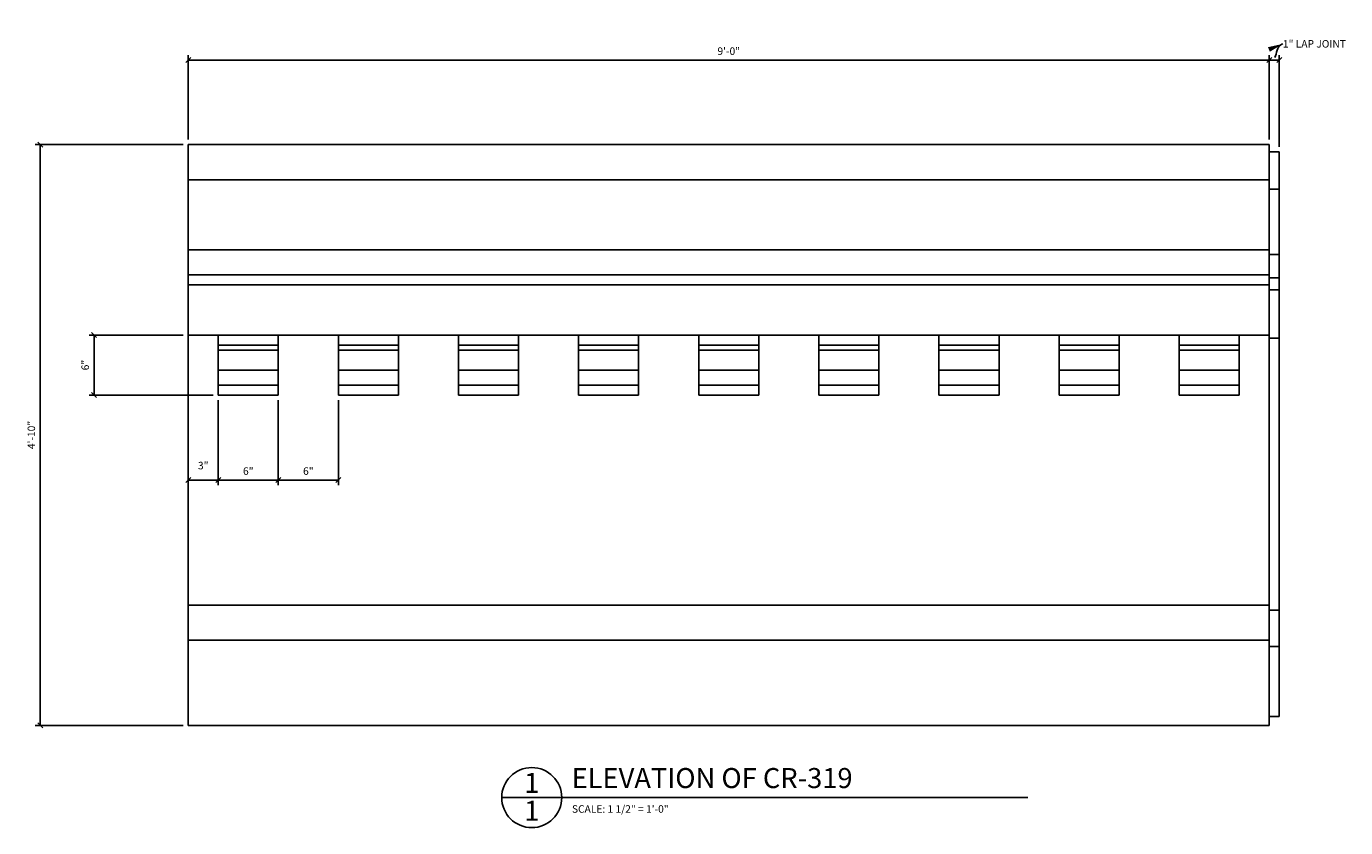
# Model space of a CAD drawing. Extents: x 2 to 128, y 3 to 94.
# Drawn here: x 62 to 128, y 54 to 94 of the extents above; entities that cross this region are included whole.
import ezdxf

# ---------------------------------------------------------------- set-up
doc = ezdxf.new("R2010")
doc.units = 0
doc.header["$MEASUREMENT"] = 0
doc.header["$PDMODE"] = 35
doc.layers.get('DEFPOINTS').update_dxf_attribs({"linetype": 'CONTINUOUS'})
for name, color, linetype in [('DETAILS', 5, 'CONTINUOUS'), ('DIMS', 8, 'CONTINUOUS'), ('FIBERGLASS', 7, 'CONTINUOUS'), ('FINEDETAILS', 3, 'CONTINUOUS'), ('TEXT', 8, 'CONTINUOUS'), ('TITLEBLOCK', 95, 'CONTINUOUS')]:
    doc.layers.add(name, color=color, linetype=linetype)
doc.styles.add('DIMS', font='stylu.ttf')
doc.styles.add('NOTES', font='stylu.ttf', dxfattribs={"height": 0.375})
doc.styles.add('TITLES', font='swiss.ttf', dxfattribs={"height": 1})
doc.dimstyles.new('EDON', dxfattribs={"dimscale": 4, "dimtxt": 0.09375, "dimasz": 0.0625, "dimexe": 0.0625, "dimexo": 0.0625, "dimgap": 0.0625, "dimtad": 3, "dimdec": 4, "dimzin": 3, "dimdsep": 46, "dimlunit": 4, "dimtxsty": 'DIMS', "dimblk1": 'OBLIQUE', "dimblk2": 'OBLIQUE', "dimsah": 1, "dimcen": 0.0625, "dimclrd": 3, "dimclre": 3, "dimclrt": 256, "dimaunit": 1, "dimadec": 0, "dimazin": 0, "dimtfac": 1, "dimtdec": 4, "dimtofl": 0, "dimtmove": 2, "dimatfit": 3, "dimldrblk": 'OBLIQUE', "dimfxl": 0, "dimfrac": 2, "dimtolj": 1, "dimtzin": 0, "dimarcsym": 0})
doc.dimstyles.new('EDON$7', dxfattribs={"dimscale": 4, "dimtxt": 0.125, "dimasz": 0.1875, "dimexe": 0.1875, "dimexo": 0.0625, "dimgap": 0.0625, "dimtad": 3, "dimdec": 4, "dimzin": 3, "dimdsep": 46, "dimlunit": 4, "dimtxsty": 'DIMS', "dimcen": 0.0625, "dimclrd": 3, "dimclre": 3, "dimclrt": 256, "dimaunit": 1, "dimadec": 0, "dimazin": 0, "dimtfac": 1, "dimtdec": 4, "dimtofl": 0, "dimtmove": 2, "dimatfit": 3, "dimfxl": 0, "dimfrac": 2, "dimtolj": 1, "dimtzin": 0, "dimarcsym": 0})

# ---------------------------------------------------------------- blocks, each defined once
blk = doc.blocks.new('_OBLIQUE')
at = {"layer": 'DIMS', "color": 6, "linetype": 'ByBlock', "ltscale": 12}
blk.add_line((-0.5, -0.5), (0.5, 0.5), dxfattribs=at)
blk = doc.blocks.new('*D192')
at = {"layer": 'DEFPOINTS', "color": 0, "ltscale": 4}
for p in [(70.055, 87.853), (62.665, 58.838), (70.055, 58.838)]:
    blk.add_point(p, dxfattribs=at)
at = {"layer": 'DIMS', "color": 3, "lineweight": -2, "ltscale": 4}
for p, q in [((69.805, 87.853), (62.415, 87.853)), ((62.665, 87.853), (62.665, 58.838)), ((69.805, 58.838), (62.415, 58.838))]:
    blk.add_line(p, q, dxfattribs=at)
at = {"layer": 'DIMS', "color": 3, "lineweight": -2, "ltscale": 4, "xscale": 0.25, "yscale": 0.25, "zscale": 0.25}
for p, rotation in [((62.665, 87.853), 90), ((62.665, 58.838), 270)]:
    blk.add_blockref('_OBLIQUE', p, dxfattribs=dict(at, rotation=rotation))
at = {"layer": 'DIMS', "ltscale": 4, "insert": (62.218, 73.346), "char_height": 0.375, "attachment_point": 5, "rotation": 90, "style": 'DIMS'}
blk.add_mtext('\\A1;4\'-10"', dxfattribs=at)
blk = doc.blocks.new('*D193')
at = {"layer": 'DEFPOINTS', "color": 0, "ltscale": 4}
for p in [(74.555, 75.338), (77.555, 75.338), (77.555, 71.096)]:
    blk.add_point(p, dxfattribs=at)
at = {"layer": 'DIMS', "color": 3, "lineweight": -2, "ltscale": 4}
for p, q in [((74.555, 75.088), (74.555, 70.846)), ((77.555, 75.088), (77.555, 70.846)), ((74.555, 71.096), (77.555, 71.096))]:
    blk.add_line(p, q, dxfattribs=at)
at = {"layer": 'DIMS', "color": 3, "lineweight": -2, "ltscale": 4, "xscale": 0.25, "yscale": 0.25, "zscale": 0.25, "rotation": 180}
blk.add_blockref('_OBLIQUE', (74.555, 71.096), dxfattribs=at)
at = {"layer": 'DIMS', "color": 3, "lineweight": -2, "ltscale": 4, "xscale": 0.25, "yscale": 0.25, "zscale": 0.25}
blk.add_blockref('_OBLIQUE', (77.555, 71.096), dxfattribs=at)
at = {"layer": 'DIMS', "ltscale": 4, "insert": (76.055, 71.541), "char_height": 0.375, "attachment_point": 5, "style": 'DIMS'}
blk.add_mtext('\\A1;6"', dxfattribs=at)
blk = doc.blocks.new('*D194')
at = {"layer": 'DEFPOINTS', "color": 0, "ltscale": 4}
for p in [(70.055, 92.073), (70.055, 87.853), (124.055, 87.853)]:
    blk.add_point(p, dxfattribs=at)
at = {"layer": 'DIMS', "color": 3, "lineweight": -2, "ltscale": 4}
for p, q in [((70.055, 88.103), (70.055, 92.323)), ((124.055, 88.103), (124.055, 92.323)), ((124.055, 92.073), (70.055, 92.073))]:
    blk.add_line(p, q, dxfattribs=at)
at = {"layer": 'DIMS', "color": 3, "lineweight": -2, "ltscale": 4, "xscale": 0.25, "yscale": 0.25, "zscale": 0.25, "rotation": 180}
blk.add_blockref('_OBLIQUE', (70.055, 92.073), dxfattribs=at)
at = {"layer": 'DIMS', "color": 3, "lineweight": -2, "ltscale": 4, "xscale": 0.25, "yscale": 0.25, "zscale": 0.25}
blk.add_blockref('_OBLIQUE', (124.055, 92.073), dxfattribs=at)
at = {"layer": 'DIMS', "ltscale": 4, "insert": (97.055, 92.518), "char_height": 0.375, "attachment_point": 5, "style": 'DIMS'}
blk.add_mtext('\\A1;9\'-0"', dxfattribs=at)
blk = doc.blocks.new('*D195')
at = {"layer": 'DEFPOINTS', "color": 0, "ltscale": 4}
for p in [(71.555, 75.338), (74.555, 75.338), (74.555, 71.096)]:
    blk.add_point(p, dxfattribs=at)
at = {"layer": 'DIMS', "color": 3, "lineweight": -2, "ltscale": 4}
for p, q in [((71.555, 75.088), (71.555, 70.846)), ((74.555, 75.088), (74.555, 70.846)), ((71.555, 71.096), (74.555, 71.096))]:
    blk.add_line(p, q, dxfattribs=at)
at = {"layer": 'DIMS', "color": 3, "lineweight": -2, "ltscale": 4, "xscale": 0.25, "yscale": 0.25, "zscale": 0.25, "rotation": 180}
blk.add_blockref('_OBLIQUE', (71.555, 71.096), dxfattribs=at)
at = {"layer": 'DIMS', "color": 3, "lineweight": -2, "ltscale": 4, "xscale": 0.25, "yscale": 0.25, "zscale": 0.25}
blk.add_blockref('_OBLIQUE', (74.555, 71.096), dxfattribs=at)
at = {"layer": 'DIMS', "ltscale": 4, "insert": (73.055, 71.541), "char_height": 0.375, "attachment_point": 5, "style": 'DIMS'}
blk.add_mtext('\\A1;6"', dxfattribs=at)
blk = doc.blocks.new('*D196')
at = {"layer": 'DEFPOINTS', "color": 0, "ltscale": 4}
for p in [(124.555, 92.073), (124.055, 87.853), (124.555, 87.482)]:
    blk.add_point(p, dxfattribs=at)
at = {"layer": 'DIMS', "color": 3, "lineweight": -2, "ltscale": 4}
for p, q in [((124.055, 88.103), (124.055, 92.323)), ((124.555, 87.732), (124.555, 92.323)), ((124.055, 92.073), (124.555, 92.073))]:
    blk.add_line(p, q, dxfattribs=at)
at = {"layer": 'DIMS', "color": 3, "lineweight": -2, "ltscale": 4, "xscale": 0.25, "yscale": 0.25, "zscale": 0.25, "rotation": 180}
blk.add_blockref('_OBLIQUE', (124.055, 92.073), dxfattribs=at)
at = {"layer": 'DIMS', "color": 3, "lineweight": -2, "ltscale": 4, "xscale": 0.25, "yscale": 0.25, "zscale": 0.25}
blk.add_blockref('_OBLIQUE', (124.555, 92.073), dxfattribs=at)
at = {"layer": 'DIMS', "ltscale": 4, "insert": (126.309, 92.884), "char_height": 0.375, "attachment_point": 5, "style": 'DIMS'}
blk.add_mtext('\\A1;1" LAP JOINT', dxfattribs=at)
blk = doc.blocks.new('*D197')
at = {"layer": 'DEFPOINTS', "color": 0, "ltscale": 4}
for p in [(70.055, 75.338), (71.555, 75.338), (70.055, 71.096)]:
    blk.add_point(p, dxfattribs=at)
at = {"layer": 'DIMS', "color": 3, "lineweight": -2, "ltscale": 4}
for p, q in [((70.055, 75.088), (70.055, 70.846)), ((71.555, 75.088), (71.555, 70.846)), ((71.555, 71.096), (70.055, 71.096))]:
    blk.add_line(p, q, dxfattribs=at)
at = {"layer": 'DIMS', "color": 3, "lineweight": -2, "ltscale": 4, "xscale": 0.25, "yscale": 0.25, "zscale": 0.25, "rotation": 180}
blk.add_blockref('_OBLIQUE', (70.055, 71.096), dxfattribs=at)
at = {"layer": 'DIMS', "color": 3, "lineweight": -2, "ltscale": 4, "xscale": 0.25, "yscale": 0.25, "zscale": 0.25}
blk.add_blockref('_OBLIQUE', (71.555, 71.096), dxfattribs=at)
at = {"layer": 'DIMS', "ltscale": 4, "insert": (70.805, 71.816), "char_height": 0.375, "attachment_point": 5, "style": 'DIMS'}
blk.add_mtext('\\A1;3"', dxfattribs=at)
blk = doc.blocks.new('*D198')
at = {"layer": 'DEFPOINTS', "color": 0, "ltscale": 4}
for p in [(70.055, 78.338), (65.353, 75.338), (71.555, 75.338)]:
    blk.add_point(p, dxfattribs=at)
at = {"layer": 'DIMS', "color": 3, "lineweight": -2, "ltscale": 4}
for p, q in [((69.805, 78.338), (65.103, 78.338)), ((65.353, 78.338), (65.353, 75.338)), ((71.305, 75.338), (65.103, 75.338))]:
    blk.add_line(p, q, dxfattribs=at)
at = {"layer": 'DIMS', "color": 3, "lineweight": -2, "ltscale": 4, "xscale": 0.25, "yscale": 0.25, "zscale": 0.25}
for p, rotation in [((65.353, 78.338), 90), ((65.353, 75.338), 270)]:
    blk.add_blockref('_OBLIQUE', p, dxfattribs=dict(at, rotation=rotation))
at = {"layer": 'DIMS', "ltscale": 4, "insert": (64.909, 76.838), "char_height": 0.375, "attachment_point": 5, "rotation": 90, "style": 'DIMS'}
blk.add_mtext('\\A1;6"', dxfattribs=at)

msp = doc.modelspace()

# ---------------------------------------------------------------- linework, layer by layer
at = {"layer": 'DETAILS', "ltscale": 2}
for p, q in [((70.054538, 86.088473), (124.054538, 86.088473)), ((70.054538, 58.838473), (70.054538, 86.088473)), ((124.054538, 58.838473), (124.054538, 86.088473)), ((70.054538, 58.838473), (124.054538, 58.838473)), ((85.714437, 55.231178), (111.991734, 55.231178))]:
    msp.add_line(p, q, dxfattribs=at)
msp.add_circle((87.214437, 55.231178), 1.5, dxfattribs=at)
at = {"layer": 'DIMS', "ltscale": 2}
for p, q in [((70.054538, 87.852927), (124.054538, 87.852927)), ((70.054538, 87.852927), (70.054538, 86.088473)), ((124.054538, 87.852927), (124.054538, 86.088473))]:
    msp.add_line(p, q, dxfattribs=at)
at = {"layer": 'FIBERGLASS', "ltscale": 24}
for p, q in [((124.054538, 87.482113), (124.554538, 87.482113)), ((124.554538, 59.288369), (124.554538, 87.482113)), ((124.054538, 86.088473), (124.054538, 58.838473)), ((124.054538, 85.628568), (124.554538, 85.628568)), ((70.054538, 82.588473), (124.054538, 82.588473)), ((124.054538, 82.365619), (124.554538, 82.365619)), ((70.054538, 81.338473), (124.054538, 81.338473)), ((124.054538, 81.190957), (124.554538, 81.190957)), ((70.054538, 80.838473), (124.054538, 80.838473)), ((124.054538, 80.590575), (124.554538, 80.590575)), ((70.054538, 78.338473), (124.054538, 78.338473)), ((71.554538, 78.338473), (71.554538, 75.338473)), ((74.554538, 78.338473), (74.554538, 75.338473)), ((77.554538, 78.338473), (77.554538, 75.338473)), ((80.554538, 78.338473), (80.554538, 75.338473)), ((83.554538, 78.338473), (83.554538, 75.338473)), ((86.554538, 78.338473), (86.554538, 75.338473)), ((89.554538, 78.338473), (89.554538, 75.338473)), ((92.554538, 78.338473), (92.554538, 75.338473)), ((95.554538, 78.338473), (95.554538, 75.338473)), ((98.554538, 78.338473), (98.554538, 75.338473)), ((101.554538, 78.338473), (101.554538, 75.338473)), ((104.554538, 78.338473), (104.554538, 75.338473)), ((107.554538, 78.338473), (107.554538, 75.338473)), ((110.554538, 78.338473), (110.554538, 75.338473)), ((113.554538, 78.338473), (113.554538, 75.338473)), ((116.554538, 78.338473), (116.554538, 75.338473)), ((119.554538, 78.338473), (119.554538, 75.338473)), ((122.554538, 78.338473), (122.554538, 75.338473)), ((124.054538, 78.189044), (124.554538, 78.189044)), ((74.554538, 75.338473), (71.554538, 75.338473)), ((71.554538, 75.338473), (74.554538, 75.338473)), ((80.554538, 75.338473), (77.554538, 75.338473)), ((77.554538, 75.338473), (80.554538, 75.338473)), ((86.554538, 75.338473), (83.554538, 75.338473)), ((83.554538, 75.338473), (86.554538, 75.338473)), ((92.554538, 75.338473), (89.554538, 75.338473)), ((89.554538, 75.338473), (92.554538, 75.338473)), ((98.554538, 75.338473), (95.554538, 75.338473)), ((95.554538, 75.338473), (98.554538, 75.338473)), ((101.554538, 75.338473), (104.554538, 75.338473)), ((104.554538, 75.338473), (101.554538, 75.338473)), ((107.554538, 75.338473), (110.554538, 75.338473)), ((110.554538, 75.338473), (107.554538, 75.338473)), ((113.554538, 75.338473), (116.554538, 75.338473)), ((116.554538, 75.338473), (113.554538, 75.338473)), ((119.554538, 75.338473), (122.554538, 75.338473)), ((122.554538, 75.338473), (119.554538, 75.338473)), ((70.054538, 64.838473), (124.054538, 64.838473)), ((124.054538, 64.587399), (124.554538, 64.587399)), ((70.054538, 63.088473), (124.054538, 63.088473)), ((124.054538, 62.786251), (124.554538, 62.786251)), ((124.054538, 59.288369), (124.554538, 59.288369))]:
    msp.add_line(p, q, dxfattribs=at)
at = {"layer": 'TITLEBLOCK', "color": 1, "ltscale": 2}
for p, q in [((74.554538, 77.838473), (71.554538, 77.838473)), ((80.554538, 77.838473), (77.554538, 77.838473)), ((86.554538, 77.838473), (83.554538, 77.838473)), ((92.554538, 77.838473), (89.554538, 77.838473)), ((98.554538, 77.838473), (95.554538, 77.838473)), ((104.554538, 77.838473), (101.554538, 77.838473)), ((110.554538, 77.838473), (107.554538, 77.838473)), ((116.554538, 77.838473), (113.554538, 77.838473)), ((122.554538, 77.838473), (119.554538, 77.838473)), ((74.554538, 77.588473), (71.554538, 77.588473)), ((80.554538, 77.588473), (77.554538, 77.588473)), ((86.554538, 77.588473), (83.554538, 77.588473)), ((92.554538, 77.588473), (89.554538, 77.588473)), ((98.554538, 77.588473), (95.554538, 77.588473)), ((104.554538, 77.588473), (101.554538, 77.588473)), ((110.554538, 77.588473), (107.554538, 77.588473)), ((116.554538, 77.588473), (113.554538, 77.588473)), ((122.554538, 77.588473), (119.554538, 77.588473)), ((74.554538, 76.588473), (71.554538, 76.588473)), ((80.554538, 76.588473), (77.554538, 76.588473)), ((86.554538, 76.588473), (83.554538, 76.588473)), ((92.554538, 76.588473), (89.554538, 76.588473)), ((98.554538, 76.588473), (95.554538, 76.588473)), ((104.554538, 76.588473), (101.554538, 76.588473)), ((110.554538, 76.588473), (107.554538, 76.588473)), ((116.554538, 76.588473), (113.554538, 76.588473)), ((122.554538, 76.588473), (119.554538, 76.588473)), ((74.554538, 75.838473), (71.554538, 75.838473)), ((80.554538, 75.838473), (77.554538, 75.838473)), ((86.554538, 75.838473), (83.554538, 75.838473)), ((92.554538, 75.838473), (89.554538, 75.838473)), ((98.554538, 75.838473), (95.554538, 75.838473)), ((104.554538, 75.838473), (101.554538, 75.838473)), ((110.554538, 75.838473), (107.554538, 75.838473)), ((116.554538, 75.838473), (113.554538, 75.838473)), ((122.554538, 75.838473), (119.554538, 75.838473))]:
    msp.add_line(p, q, dxfattribs=at)

# ---------------------------------------------------------------- texts
at = {"layer": 'TEXT', "ltscale": 2}
for s, insert, char_height, width, attachment_point, style in [('ELEVATION OF CR-319', (89.205575, 56.707175), 1, 22.9375, 1, 'TITLES'), ('{1}', (87.213559, 56.467044), 1, 0.9502, 2, 'TITLES'), ('1', (87.213559, 55.072269), 1, 0.4375, 2, 'TITLES'), ('{SCALE: 1 1/2" = 1\'-0"}', (89.222096, 54.84932), 0.375, 5.73616977, 1, 'NOTES')]:
    msp.add_mtext(s, dxfattribs=dict(at, insert=insert, char_height=char_height, width=width, attachment_point=attachment_point, style=style))

# ---------------------------------------------------------------- dimensions: what is measured, and where the dimension line sits
at = {"layer": 'DIMS', "ltscale": 4}
dim = msp.add_linear_dim(base=(124.554538, 92.073291), p1=(124.054538, 87.852927), p2=(124.554538, 87.482113), text='<> LAP JOINT', dimstyle='EDON', override={"dimlfac": 2}, dxfattribs=at)
dim.commit()
dim.dimension.update_dxf_attribs({"geometry": '*D196', "text_midpoint": (126.308937, 92.883622), "dimtype": 160})
for base, p1, p2, picture, middle in [((70.054538, 92.073291), (124.054538, 87.852927), (70.054538, 87.852927), '*D194', (97.054538, 92.51834)), ((74.554538, 71.096245), (71.554538, 75.338473), (74.554538, 75.338473), '*D195', (73.054538, 71.540746)), ((77.554538, 71.096245), (74.554538, 75.338473), (77.554538, 75.338473), '*D193', (76.054538, 71.540746))]:
    dim = msp.add_linear_dim(base=base, p1=p1, p2=p2, dimstyle='EDON', override={"dimlfac": 2}, dxfattribs=at)
    dim.commit()
    dim.dimension.update_dxf_attribs({"geometry": picture, "text_midpoint": middle})
for base, p1, p2, picture, middle in [((62.664831, 58.838473), (70.054538, 87.852927), (70.054538, 58.838473), '*D192', (62.217585, 73.3457)), ((65.353425, 75.338473), (70.054538, 78.338473), (71.554538, 75.338473), '*D198', (64.908925, 76.838473))]:
    dim = msp.add_linear_dim(base=base, p1=p1, p2=p2, angle=90, dimstyle='EDON', override={"dimlfac": 2}, dxfattribs=at)
    dim.commit()
    dim.dimension.update_dxf_attribs({"geometry": picture, "text_midpoint": middle})
dim = msp.add_linear_dim(base=(70.054538, 71.096245), p1=(71.554538, 75.338473), p2=(70.054538, 75.338473), dimstyle='EDON', override={"dimlfac": 2}, dxfattribs=at)
dim.commit()
dim.dimension.update_dxf_attribs({"geometry": '*D197', "text_midpoint": (70.804538, 71.815828), "dimtype": 160})

# ---------------------------------------------------------------- leaders
at = {"layer": 'FINEDETAILS', "ltscale": 4, "path_type": 1}
msp.add_leader([(124.732406, 92.881187), (124.628193, 92.839528), (124.336399, 92.19902)], dimstyle='EDON$7', override={"dimgap": 0.0625, "dimtad": 0}, dxfattribs=at)

doc.saveas('drawing.dxf')
